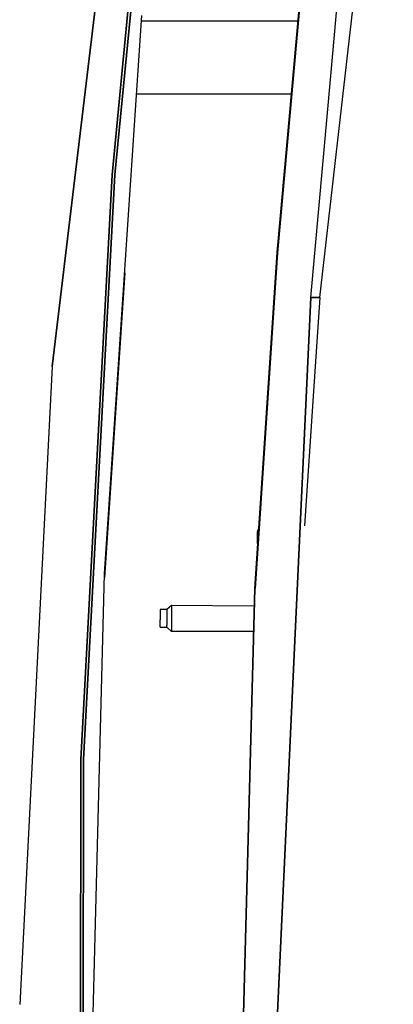
# Model space of a CAD drawing. Units: millimetres. Extents: x 984 to 8979, y -1600 to 2061.
# Drawn here: x 2084 to 2200, y 75 to 379 of the extents above; entities that cross this region are included whole.
import ezdxf

# ---------------------------------------------------------------- set-up
doc = ezdxf.new("R2010")
doc.units = ezdxf.units.MM
doc.layers.add('TFR-TRI', color=7, linetype='CONTINUOUS', true_color=0xffffff)

msp = doc.modelspace()

# ---------------------------------------------------------------- linework, layer by layer
at = {"layer": 'TFR-TRI', "color": 18, "linetype": 'CONTINUOUS'}
for p, q in [((2094.478697, 271.542236), (2126.710875, 539.604248)), ((2126.710875, 539.604248), (2094.478697, 271.542236)), ((2113.012755, 330.706055), (2128.689757, 493.810059)), ((2128.689757, 493.810059), (2113.012755, 330.706055)), ((2129.533507, 493.699219), (2113.856749, 330.637451)), ((2113.856749, 330.637451), (2129.533507, 493.699219)), ((2177.07086, 292.810303), (2199.755919, 490.09668)), ((2171.553648, 389.78418), (2164.000181, 306.666016)), ((2164.000181, 306.666016), (2171.553648, 389.78418)), ((2180.433531, 361.221191), (2183.033751, 390.384277)), ((2180.433531, 361.221191), (2183.033751, 390.384277)), ((2171.165831, 388.264648), (2163.768492, 306.684814)), ((2110.66046, 207.548584), (2122.129698, 379.841553)), ((2170.239805, 378.050049), (2122.010313, 378.050049)), ((2174.334044, 292.810303), (2180.433165, 361.216309)), ((2174.334044, 292.810303), (2180.433165, 361.216309)), ((2168.204039, 355.599854), (2120.51605, 355.599854)), ((2113.012755, 330.706055), (2103.264586, 150.325928)), ((2103.264586, 150.325928), (2113.012755, 330.706055)), ((2113.856749, 330.637451), (2104.106993, 150.296631)), ((2104.106993, 150.296631), (2113.856749, 330.637451)), ((2163.768492, 306.684814), (2156.889952, 203.116943)), ((2157.122496, 203.104492), (2164.000181, 306.666016)), ((2164.000181, 306.666016), (2157.122496, 203.104492)), ((2116.845884, 300.467285), (2110.629576, 206.370361)), ((2174.334044, 292.810303), (2163.724302, 65.577637)), ((2163.724302, 65.577637), (2174.334044, 292.810303)), ((2174.334044, 292.810303), (2175.702452, 292.810303)), ((2175.702452, 292.810303), (2174.334044, 292.810303)), ((2177.07086, 292.810303), (2175.129332, 263.937256)), ((2177.07086, 292.810303), (2175.702452, 292.810303)), ((2175.702452, 292.810303), (2177.07086, 292.810303)), ((2094.478697, 271.542236), (2084.440489, 74.746826)), ((2094.478697, 271.542236), (2084.440489, 74.746826)), ((2175.129332, 263.937256), (2172.336485, 222.402344)), ((2157.811094, 220.527588), (2158.106383, 221.431396)), ((2157.811094, 219.653564), (2157.811094, 220.527588)), ((2157.811094, 217.539062), (2157.811094, 219.653564)), ((2157.811094, 217.539062), (2157.847716, 217.539062)), ((2157.811094, 216.987549), (2157.811094, 217.539062)), ((2157.811094, 217.539062), (2157.847716, 217.539062)), ((2106.125059, 34.848145), (2110.66046, 207.548584)), ((2156.889952, 203.116943), (2151.567442, 0)), ((2151.757017, 0), (2157.122496, 203.104492)), ((2151.757017, 0), (2157.122496, 203.104492)), ((2131.311094, 197.845215), (2129.811217, 196.595215)), ((2131.311094, 197.845215), (2131.311094, 197.604248)), ((2156.745665, 197.61377), (2131.311094, 197.845215)), ((2131.311094, 197.845215), (2131.311094, 197.604248)), ((2131.311094, 197.604248), (2131.311094, 196.90918)), ((2131.311094, 197.604248), (2131.311094, 196.90918)), ((2129.811217, 196.595215), (2127.811094, 196.595215)), ((2127.811094, 196.595215), (2127.811094, 196.429443)), ((2127.811094, 196.429443), (2127.811094, 195.220215)), ((2127.811094, 195.220215), (2127.811094, 193.367676)), ((2129.811217, 196.595215), (2129.811217, 196.429443)), ((2129.811217, 196.595215), (2129.811217, 196.429443)), ((2129.811217, 196.429443), (2129.811217, 195.951904)), ((2129.811217, 196.429443), (2129.811217, 195.951904)), ((2129.811217, 195.951904), (2129.811217, 195.220215)), ((2129.811217, 195.951904), (2129.811217, 195.220215)), ((2129.811217, 195.220215), (2129.811217, 194.32251)), ((2129.811217, 195.220215), (2129.811217, 194.32251)), ((2131.311094, 196.90918), (2131.311094, 195.845459)), ((2131.311094, 196.90918), (2131.311094, 195.845459)), ((2131.311094, 195.845459), (2131.311094, 194.540039)), ((2131.311094, 195.845459), (2131.311094, 194.540039)), ((2131.311094, 194.540039), (2131.311094, 193.150635)), ((2131.311094, 194.540039), (2131.311094, 193.150635)), ((2127.811094, 191.738525), (2127.811094, 193.367676)), ((2127.811094, 191.095215), (2127.811094, 191.738525)), ((2129.811217, 194.32251), (2129.811217, 193.367676)), ((2129.811217, 194.32251), (2129.811217, 193.367676)), ((2129.811217, 193.367676), (2129.811217, 192.470459)), ((2129.811217, 193.367676), (2129.811217, 192.470459)), ((2129.811217, 192.470459), (2129.811217, 191.738525)), ((2129.811217, 192.470459), (2129.811217, 191.738525)), ((2129.811217, 191.26123), (2129.811217, 191.738525)), ((2129.811217, 191.26123), (2129.811217, 191.738525)), ((2131.311094, 193.150635), (2131.311094, 191.845215)), ((2131.311094, 193.150635), (2131.311094, 191.845215)), ((2131.311094, 191.845215), (2131.311094, 190.781006)), ((2131.311094, 191.845215), (2131.311094, 190.781006)), ((2127.811094, 191.095215), (2129.811217, 191.095215)), ((2129.811217, 191.095215), (2129.811217, 191.26123)), ((2129.811217, 191.095215), (2129.811217, 191.26123)), ((2131.311094, 189.845215), (2129.811217, 191.095215)), ((2131.311094, 190.781006), (2131.311094, 190.086426)), ((2131.311094, 190.781006), (2131.311094, 190.086426)), ((2131.311094, 189.845215), (2131.311094, 190.086426)), ((2131.311094, 189.845215), (2131.311094, 190.086426)), ((2156.542174, 189.845215), (2131.311094, 189.845215)), ((2103.264586, 150.325928), (2102.892637, -139.863037)), ((2102.892637, -139.863037), (2103.264586, 150.325928)), ((2104.106993, 150.296631), (2103.734923, -139.833984)), ((2103.734923, -139.833984), (2104.106993, 150.296631))]:
    msp.add_line(p, q, dxfattribs=at)

doc.saveas('drawing.dxf')
